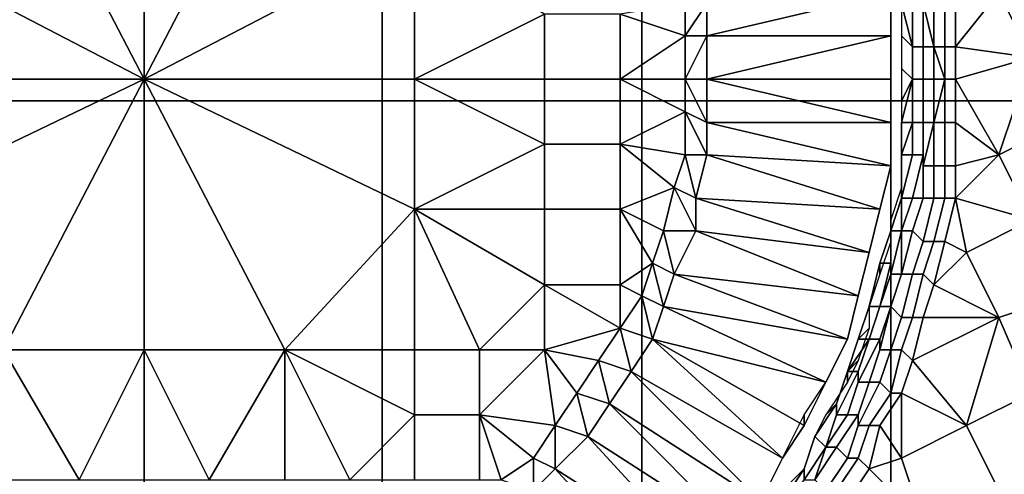
# Model space of a CAD drawing. Extents: x -0.078 to 0.025, y -0.148 to 0.119.
# Drawn here: x -0.001 to 0.008, y -0.011 to -0.006 of the extents above; entities that cross this region are included whole.
import ezdxf

# ---------------------------------------------------------------- set-up
doc = ezdxf.new("R2010")
doc.units = 0
doc.layers.add('CHROME2_1', color=7, linetype='CONTINUOUS')
doc.layers.add('CHROME_1', color=7, linetype='CONTINUOUS')

msp = doc.modelspace()

# ---------------------------------------------------------------- linework, layer by layer
at = {"layer": 'CHROME2_1'}
for points in [[(-0.0025, -0.0056, -0.0174), (0, -0.0069, -0.0174), (-0.0013, -0.0044, -0.0174)], [(0, -0.0044, -0.0174), (-0.0013, -0.0044, -0.0174), (0, -0.0069, -0.0174)], [(0, -0.0044, -0.0174), (0, -0.0069, -0.0174), (0.0013, -0.0044, -0.0174)], [(0.0013, -0.0044, -0.0174), (0, -0.0069, -0.0174), (0.0025, -0.0056, -0.0174)], [(-0.0025, -0.0069, -0.0174), (0, -0.0069, -0.0174), (-0.0025, -0.0056, -0.0174)], [(0.0025, -0.0069, -0.0174), (0.0025, -0.0056, -0.0174), (0, -0.0069, -0.0174)], [(0.0025, -0.0069, -0.0174), (0.0037, -0.0063, -0.0174), (0.0025, -0.0056, -0.0174)], [(0.0085, -0.0058, -0.0174), (0.0079, -0.0061, -0.0174), (0.0082, -0.0067, -0.0174), (0.0088, -0.0064, -0.0174)], [(0.0052, -0.0062, -0.0174), (0.0052, -0.0065, -0.0174), (0.0069, -0.0061, -0.0174)], [(0.0069, -0.0065, -0.0174), (0.0069, -0.0061, -0.0174), (0.0052, -0.0065, -0.0174)], [(0.0069, -0.0065, -0.0154), (0.0069, -0.0061, -0.0154), (0.0069, -0.0061, -0.0174), (0.0069, -0.0065, -0.0174)], [(0.0075, -0.0062, -0.0174), (0.0075, -0.0066, -0.0174), (0.0079, -0.0061, -0.0174)], [(0.0082, -0.0067, -0.0174), (0.0079, -0.0061, -0.0174), (0.0075, -0.0066, -0.0174)], [(0.005, -0.0065, -0.0174), (0.005, -0.0062, -0.0174), (0.0044, -0.0063, -0.0174)], [(0.005, -0.0062, -0.0174), (0.005, -0.0065, -0.0174), (0.005, -0.0065, -0.0169), (0.005, -0.0062, -0.0169)], [(0.0052, -0.0062, -0.0169), (0.005, -0.0065, -0.0169), (0.0052, -0.0065, -0.0169)], [(0.005, -0.0062, -0.0169), (0.005, -0.0065, -0.0169), (0.0052, -0.0062, -0.0169)], [(0.0052, -0.0065, -0.0169), (0.0052, -0.0065, -0.0174), (0.0052, -0.0062, -0.0174), (0.0052, -0.0062, -0.0169)], [(0.0071, -0.0066, -0.0171), (0.0071, -0.0062, -0.0171), (0.007, -0.0062, -0.017), (0.0071, -0.0066, -0.017)], [(0.007, -0.0062, -0.0169), (0.007, -0.0065, -0.0169), (0.0071, -0.0066, -0.017), (0.007, -0.0062, -0.017)], [(0.0072, -0.0066, -0.0172), (0.0072, -0.0062, -0.0172), (0.0071, -0.0062, -0.0172), (0.0071, -0.0066, -0.0172)], [(0.0071, -0.0066, -0.0172), (0.0071, -0.0062, -0.0172), (0.0071, -0.0062, -0.0171), (0.0071, -0.0066, -0.0171)], [(0.0073, -0.0066, -0.0174), (0.0073, -0.0062, -0.0174), (0.0072, -0.0062, -0.0173), (0.0073, -0.0066, -0.0173)], [(0.0073, -0.0066, -0.0173), (0.0072, -0.0062, -0.0173), (0.0072, -0.0062, -0.0172), (0.0072, -0.0066, -0.0172)], [(0.0074, -0.0066, -0.0174), (0.0074, -0.0062, -0.0174), (0.0073, -0.0062, -0.0174), (0.0073, -0.0066, -0.0174)], [(0.0075, -0.0062, -0.0174), (0.0074, -0.0062, -0.0174), (0.0074, -0.0066, -0.0174), (0.0075, -0.0066, -0.0174)], [(0.0037, -0.0069, -0.0174), (0.0037, -0.0063, -0.0174), (0.0025, -0.0069, -0.0174)], [(0.0037, -0.0063, -0.0174), (0.0037, -0.0069, -0.0174), (0.0044, -0.0069, -0.0174), (0.0044, -0.0063, -0.0174)], [(0.005, -0.0065, -0.0174), (0.0044, -0.0063, -0.0174), (0.0044, -0.0069, -0.0174)], [(0.005, -0.0069, -0.0174), (0.005, -0.0065, -0.0174), (0.0044, -0.0069, -0.0174)], [(0.005, -0.0065, -0.0174), (0.005, -0.0069, -0.0174), (0.005, -0.0069, -0.0169), (0.005, -0.0065, -0.0169)], [(0.0052, -0.0065, -0.0169), (0.005, -0.0069, -0.0169), (0.0052, -0.0069, -0.0169)], [(0.005, -0.0065, -0.0169), (0.005, -0.0069, -0.0169), (0.0052, -0.0065, -0.0169)], [(0.0052, -0.0069, -0.0169), (0.0052, -0.0069, -0.0174), (0.0052, -0.0065, -0.0174), (0.0052, -0.0065, -0.0169)], [(0.0069, -0.0065, -0.0174), (0.0052, -0.0069, -0.0174), (0.0069, -0.0069, -0.0174)], [(0.0069, -0.0065, -0.0174), (0.0052, -0.0065, -0.0174), (0.0052, -0.0069, -0.0174)], [(0.0069, -0.0065, -0.0174), (0.0069, -0.0069, -0.0174), (0.0069, -0.0069, -0.0164)], [(0.0069, -0.0065, -0.0154), (0.0069, -0.0069, -0.0164), (0.0069, -0.0069, -0.0154)], [(0.0069, -0.0065, -0.0174), (0.0069, -0.0069, -0.0164), (0.0069, -0.0065, -0.0154)], [(0.007, -0.0065, -0.0169), (0.007, -0.0068, -0.0169), (0.0071, -0.0069, -0.017), (0.0071, -0.0066, -0.017)], [(0.0072, -0.0069, -0.0172), (0.0072, -0.0066, -0.0172), (0.0071, -0.0066, -0.0172), (0.0071, -0.0069, -0.0172)], [(0.0071, -0.0069, -0.0172), (0.0071, -0.0066, -0.0172), (0.0071, -0.0066, -0.0171), (0.0071, -0.0069, -0.0171)], [(0.0071, -0.0069, -0.0171), (0.0071, -0.0066, -0.0171), (0.0071, -0.0066, -0.017), (0.0071, -0.0069, -0.017)], [(0.0073, -0.0069, -0.0173), (0.0073, -0.0066, -0.0173), (0.0072, -0.0066, -0.0172), (0.0072, -0.0069, -0.0172)], [(0.0074, -0.0069, -0.0174), (0.0074, -0.0066, -0.0174), (0.0073, -0.0066, -0.0174), (0.0074, -0.0069, -0.0174)], [(0.0074, -0.0069, -0.0174), (0.0073, -0.0066, -0.0174), (0.0073, -0.0066, -0.0173), (0.0073, -0.0069, -0.0173)], [(0.0075, -0.0066, -0.0174), (0.0074, -0.0066, -0.0174), (0.0074, -0.0069, -0.0174), (0.0075, -0.0069, -0.0174)], [(0.0075, -0.0069, -0.0174), (0.0082, -0.0067, -0.0174), (0.0075, -0.0066, -0.0174)], [(0.0082, -0.0067, -0.0174), (0.0075, -0.0069, -0.0174), (0.0079, -0.0076, -0.0174)], [(0.0079, -0.0076, -0.0174), (0.0085, -0.0073, -0.0174), (0.0082, -0.0067, -0.0174)], [(0.0071, -0.0069, -0.017), (0.007, -0.0068, -0.0169), (0.007, -0.0071, -0.0169)], [(-0.0025, -0.0069, -0.0174), (-0.0025, -0.0081, -0.0174), (0, -0.0069, -0.0174)], [(-0.0013, -0.0094, -0.0174), (0, -0.0069, -0.0174), (-0.0025, -0.0081, -0.0174)], [(0, -0.0094, -0.0174), (0, -0.0069, -0.0174), (-0.0013, -0.0094, -0.0174)], [(0.0025, -0.0069, -0.0174), (0, -0.0069, -0.0174), (0.0025, -0.0081, -0.0174)], [(0, -0.0094, -0.0174), (0.0013, -0.0094, -0.0174), (0, -0.0069, -0.0174)], [(0.0025, -0.0081, -0.0174), (0, -0.0069, -0.0174), (0.0013, -0.0094, -0.0174)], [(0.0037, -0.0069, -0.0174), (0.0025, -0.0069, -0.0174), (0.0037, -0.0075, -0.0174)], [(0.0025, -0.0081, -0.0174), (0.0037, -0.0075, -0.0174), (0.0025, -0.0069, -0.0174)], [(0.0037, -0.0069, -0.0174), (0.0037, -0.0075, -0.0174), (0.0044, -0.0075, -0.0174), (0.0044, -0.0069, -0.0174)], [(0.0044, -0.0069, -0.0174), (0.0044, -0.0075, -0.0174), (0.005, -0.0072, -0.0174)], [(0.0044, -0.0069, -0.0174), (0.005, -0.0072, -0.0174), (0.005, -0.0069, -0.0174)], [(0.005, -0.0072, -0.0169), (0.005, -0.0069, -0.0169), (0.005, -0.0069, -0.0174), (0.005, -0.0072, -0.0174)], [(0.005, -0.0072, -0.0169), (0.0052, -0.0073, -0.0169), (0.005, -0.0069, -0.0169)], [(0.0052, -0.0073, -0.0169), (0.0052, -0.0069, -0.0169), (0.005, -0.0069, -0.0169)], [(0.0052, -0.0069, -0.0174), (0.0052, -0.0069, -0.0169), (0.0052, -0.0073, -0.0169), (0.0052, -0.0073, -0.0174)], [(0.0052, -0.0073, -0.0174), (0.0069, -0.0073, -0.0174), (0.0052, -0.0069, -0.0174)], [(0.0052, -0.0069, -0.0174), (0.0069, -0.0073, -0.0174), (0.0069, -0.0069, -0.0174)], [(0.0069, -0.0069, -0.0164), (0.0069, -0.0069, -0.0174), (0.0069, -0.0073, -0.0174)], [(0.0069, -0.0069, -0.0164), (0.0069, -0.0073, -0.0174), (0.0069, -0.0073, -0.0154)], [(0.0069, -0.0073, -0.0154), (0.0069, -0.0069, -0.0154), (0.0069, -0.0069, -0.0164)], [(0.0071, -0.0073, -0.0171), (0.0071, -0.0069, -0.0171), (0.0071, -0.0069, -0.017), (0.007, -0.0073, -0.017)], [(0.007, -0.0071, -0.0169), (0.007, -0.0073, -0.0169), (0.007, -0.0073, -0.017), (0.0071, -0.0069, -0.017)], [(0.0072, -0.0073, -0.0172), (0.0072, -0.0069, -0.0172), (0.0071, -0.0069, -0.0172), (0.0071, -0.0073, -0.0172)], [(0.0071, -0.0073, -0.0172), (0.0071, -0.0069, -0.0172), (0.0071, -0.0069, -0.0171), (0.0071, -0.0073, -0.0171)], [(0.0073, -0.0073, -0.0173), (0.0073, -0.0069, -0.0173), (0.0072, -0.0069, -0.0172), (0.0072, -0.0073, -0.0172)], [(0.0074, -0.0073, -0.0174), (0.0074, -0.0069, -0.0174), (0.0074, -0.0069, -0.0174), (0.0073, -0.0073, -0.0174)], [(0.0073, -0.0073, -0.0174), (0.0074, -0.0069, -0.0174), (0.0073, -0.0069, -0.0173), (0.0073, -0.0073, -0.0173)], [(0.0075, -0.0069, -0.0174), (0.0074, -0.0069, -0.0174), (0.0074, -0.0073, -0.0174), (0.0075, -0.0073, -0.0174)], [(0.0075, -0.0069, -0.0174), (0.0075, -0.0073, -0.0174), (0.0079, -0.0076, -0.0174)], [(0.005, -0.0072, -0.0174), (0.0044, -0.0075, -0.0174), (0.005, -0.0076, -0.0174)], [(0.005, -0.0072, -0.0174), (0.005, -0.0076, -0.0174), (0.005, -0.0076, -0.0169), (0.005, -0.0072, -0.0169)], [(0.0052, -0.0076, -0.0169), (0.0052, -0.0073, -0.0169), (0.005, -0.0072, -0.0169)], [(0.005, -0.0072, -0.0169), (0.005, -0.0076, -0.0169), (0.0052, -0.0076, -0.0169)], [(0.0052, -0.0076, -0.0169), (0.0052, -0.0076, -0.0174), (0.0052, -0.0073, -0.0174), (0.0052, -0.0073, -0.0169)], [(0.0052, -0.0073, -0.0174), (0.0069, -0.0077, -0.0174), (0.0069, -0.0073, -0.0174)], [(0.0052, -0.0073, -0.0174), (0.0052, -0.0076, -0.0174), (0.0069, -0.0077, -0.0174)], [(0.0069, -0.0077, -0.0154), (0.0069, -0.0073, -0.0154), (0.0069, -0.0073, -0.0174), (0.0069, -0.0077, -0.0174)], [(0.0071, -0.0076, -0.0172), (0.0071, -0.0073, -0.0172), (0.0071, -0.0073, -0.0171), (0.007, -0.0076, -0.0171)], [(0.007, -0.0076, -0.0171), (0.0071, -0.0073, -0.0171), (0.007, -0.0073, -0.017), (0.007, -0.0076, -0.017)], [(0.007, -0.0073, -0.0169), (0.007, -0.0076, -0.0169), (0.007, -0.0076, -0.017), (0.007, -0.0073, -0.017)], [(0.0072, -0.0076, -0.0172), (0.0072, -0.0073, -0.0172), (0.0071, -0.0073, -0.0172), (0.0071, -0.0076, -0.0172)], [(0.0073, -0.0077, -0.0174), (0.0073, -0.0073, -0.0174), (0.0073, -0.0073, -0.0173), (0.0072, -0.0077, -0.0173)], [(0.0072, -0.0077, -0.0173), (0.0073, -0.0073, -0.0173), (0.0072, -0.0073, -0.0172), (0.0072, -0.0076, -0.0172)], [(0.0074, -0.0077, -0.0174), (0.0074, -0.0073, -0.0174), (0.0073, -0.0073, -0.0174), (0.0073, -0.0077, -0.0174)], [(0.0075, -0.0073, -0.0174), (0.0074, -0.0073, -0.0174), (0.0074, -0.0077, -0.0174), (0.0075, -0.0077, -0.0174)], [(0.0075, -0.0073, -0.0174), (0.0075, -0.0077, -0.0174), (0.0079, -0.0076, -0.0174)], [(0.0085, -0.0073, -0.0174), (0.0079, -0.0076, -0.0174), (0.0082, -0.0082, -0.0174), (0.0088, -0.0079, -0.0174)], [(0.0037, -0.0081, -0.0174), (0.0037, -0.0075, -0.0174), (0.0025, -0.0081, -0.0174)], [(0.0037, -0.0075, -0.0174), (0.0037, -0.0081, -0.0174), (0.0044, -0.0081, -0.0174), (0.0044, -0.0075, -0.0174)], [(0.0044, -0.0081, -0.0174), (0.0049, -0.0079, -0.0174), (0.0044, -0.0075, -0.0174)], [(0.0044, -0.0075, -0.0174), (0.0049, -0.0079, -0.0174), (0.005, -0.0076, -0.0174)], [(0.005, -0.0076, -0.0174), (0.0049, -0.0079, -0.0174), (0.0049, -0.0079, -0.0169), (0.005, -0.0076, -0.0169)], [(0.0051, -0.008, -0.0169), (0.005, -0.0076, -0.0169), (0.0049, -0.0079, -0.0169)], [(0.0052, -0.0076, -0.0169), (0.005, -0.0076, -0.0169), (0.0051, -0.008, -0.0169)], [(0.0051, -0.008, -0.0169), (0.0051, -0.008, -0.0174), (0.0052, -0.0076, -0.0174), (0.0052, -0.0076, -0.0169)], [(0.0052, -0.0076, -0.0174), (0.0051, -0.008, -0.0174), (0.0068, -0.0081, -0.0174)], [(0.0068, -0.0081, -0.0174), (0.0069, -0.0077, -0.0174), (0.0052, -0.0076, -0.0174)], [(0.0071, -0.008, -0.0172), (0.0072, -0.0076, -0.0172), (0.0071, -0.0076, -0.0172), (0.007, -0.008, -0.0172)], [(0.007, -0.008, -0.0172), (0.0071, -0.0076, -0.0172), (0.007, -0.0076, -0.0171), (0.007, -0.008, -0.0171)], [(0.007, -0.008, -0.0171), (0.007, -0.0076, -0.0171), (0.007, -0.0076, -0.017), (0.007, -0.008, -0.017)], [(0.007, -0.0076, -0.0169), (0.007, -0.0079, -0.0169), (0.007, -0.008, -0.017), (0.007, -0.0076, -0.017)], [(0.0072, -0.008, -0.0173), (0.0072, -0.0077, -0.0173), (0.0072, -0.0076, -0.0172), (0.0071, -0.008, -0.0172)], [(0.0075, -0.008, -0.0174), (0.0079, -0.0076, -0.0174), (0.0075, -0.0077, -0.0174)], [(0.0082, -0.0082, -0.0174), (0.0079, -0.0076, -0.0174), (0.0075, -0.008, -0.0174)], [(0.0068, -0.0081, -0.0154), (0.0069, -0.0077, -0.0154), (0.0069, -0.0077, -0.0174), (0.0068, -0.0081, -0.0174)], [(0.0073, -0.008, -0.0174), (0.0073, -0.0077, -0.0174), (0.0072, -0.0077, -0.0173), (0.0072, -0.008, -0.0173)], [(0.0074, -0.008, -0.0174), (0.0074, -0.0077, -0.0174), (0.0073, -0.0077, -0.0174), (0.0073, -0.008, -0.0174)], [(0.0075, -0.0077, -0.0174), (0.0074, -0.0077, -0.0174), (0.0074, -0.008, -0.0174), (0.0075, -0.008, -0.0174)], [(0.0049, -0.0079, -0.0174), (0.0044, -0.0081, -0.0174), (0.0048, -0.0083, -0.0174)], [(0.0049, -0.0079, -0.0174), (0.0048, -0.0083, -0.0174), (0.0048, -0.0083, -0.0169), (0.0049, -0.0079, -0.0169)], [(0.0051, -0.0083, -0.0169), (0.0049, -0.0079, -0.0169), (0.0048, -0.0083, -0.0169)], [(0.0051, -0.0083, -0.0169), (0.0051, -0.008, -0.0169), (0.0049, -0.0079, -0.0169)], [(0.007, -0.0079, -0.0169), (0.0069, -0.0082, -0.0169), (0.0069, -0.0083, -0.017), (0.007, -0.008, -0.017)], [(0.0051, -0.0083, -0.0169), (0.0051, -0.0083, -0.0174), (0.0051, -0.008, -0.0174), (0.0051, -0.008, -0.0169)], [(0.0051, -0.008, -0.0174), (0.0051, -0.0083, -0.0174), (0.0067, -0.0085, -0.0174)], [(0.0067, -0.0085, -0.0174), (0.0068, -0.0081, -0.0174), (0.0051, -0.008, -0.0174)], [(0.007, -0.0083, -0.0172), (0.007, -0.008, -0.0172), (0.007, -0.008, -0.0171), (0.0069, -0.0083, -0.0171)], [(0.0069, -0.0083, -0.0171), (0.007, -0.008, -0.0171), (0.007, -0.008, -0.017), (0.0069, -0.0083, -0.017)], [(0.0071, -0.0083, -0.0173), (0.0072, -0.008, -0.0173), (0.0071, -0.008, -0.0172), (0.007, -0.0083, -0.0172)], [(0.007, -0.0083, -0.0172), (0.0071, -0.008, -0.0172), (0.007, -0.008, -0.0172), (0.007, -0.0083, -0.0172)], [(0.0072, -0.0084, -0.0174), (0.0073, -0.008, -0.0174), (0.0072, -0.008, -0.0173), (0.0071, -0.0083, -0.0173)], [(0.0073, -0.0084, -0.0174), (0.0074, -0.008, -0.0174), (0.0073, -0.008, -0.0174), (0.0072, -0.0084, -0.0174)], [(0.0075, -0.008, -0.0174), (0.0074, -0.008, -0.0174), (0.0073, -0.0084, -0.0174), (0.0074, -0.0084, -0.0174)], [(0.0074, -0.0084, -0.0174), (0.0076, -0.0085, -0.0174), (0.0075, -0.008, -0.0174)], [(0.0076, -0.0085, -0.0174), (0.0082, -0.0082, -0.0174), (0.0075, -0.008, -0.0174)], [(0.0025, -0.0094, -0.0174), (0.0025, -0.0081, -0.0174), (0.0013, -0.0094, -0.0174)], [(0.0037, -0.0081, -0.0174), (0.0025, -0.0081, -0.0174), (0.0037, -0.0088, -0.0174)], [(0.0025, -0.0094, -0.0174), (0.0031, -0.0094, -0.0174), (0.0025, -0.0081, -0.0174)], [(0.0037, -0.0088, -0.0174), (0.0025, -0.0081, -0.0174), (0.0031, -0.0094, -0.0174)], [(0.0037, -0.0081, -0.0174), (0.0037, -0.0088, -0.0174), (0.0044, -0.0088, -0.0174), (0.0044, -0.0081, -0.0174)], [(0.0044, -0.0081, -0.0174), (0.0044, -0.0088, -0.0174), (0.0047, -0.0086, -0.0174)], [(0.0044, -0.0081, -0.0174), (0.0047, -0.0086, -0.0174), (0.0048, -0.0083, -0.0174)], [(0.0067, -0.0085, -0.0154), (0.0068, -0.0081, -0.0154), (0.0068, -0.0081, -0.0174), (0.0067, -0.0085, -0.0174)], [(0.0069, -0.0082, -0.0169), (0.0069, -0.0084, -0.0169), (0.0069, -0.0083, -0.017)], [(0.0082, -0.0082, -0.0174), (0.0076, -0.0085, -0.0174), (0.0079, -0.0091, -0.0174), (0.0085, -0.0089, -0.0174)], [(0.0048, -0.0083, -0.0174), (0.0047, -0.0086, -0.0174), (0.0047, -0.0086, -0.0169), (0.0048, -0.0083, -0.0169)], [(0.0047, -0.0086, -0.0169), (0.0049, -0.0087, -0.0169), (0.0048, -0.0083, -0.0169)], [(0.0049, -0.0087, -0.0169), (0.0051, -0.0083, -0.0169), (0.0048, -0.0083, -0.0169)], [(0.0049, -0.0087, -0.0169), (0.0049, -0.0087, -0.0174), (0.0051, -0.0083, -0.0174), (0.0051, -0.0083, -0.0169)], [(0.0049, -0.0087, -0.0174), (0.0066, -0.0089, -0.0174), (0.0051, -0.0083, -0.0174)], [(0.0067, -0.0085, -0.0174), (0.0051, -0.0083, -0.0174), (0.0066, -0.0089, -0.0174)], [(0.0069, -0.0086, -0.0171), (0.0069, -0.0083, -0.0171), (0.0069, -0.0083, -0.017), (0.0068, -0.0086, -0.017)], [(0.0069, -0.0084, -0.0169), (0.0068, -0.0087, -0.0169), (0.0068, -0.0086, -0.017), (0.0069, -0.0083, -0.017)], [(0.007, -0.0087, -0.0172), (0.007, -0.0083, -0.0172), (0.007, -0.0083, -0.0172), (0.0069, -0.0087, -0.0172)], [(0.0069, -0.0087, -0.0172), (0.007, -0.0083, -0.0172), (0.0069, -0.0083, -0.0171), (0.0069, -0.0086, -0.0171)], [(0.0071, -0.0087, -0.0174), (0.0072, -0.0084, -0.0174), (0.0071, -0.0083, -0.0173), (0.007, -0.0087, -0.0173)], [(0.007, -0.0087, -0.0173), (0.0071, -0.0083, -0.0173), (0.007, -0.0083, -0.0172), (0.007, -0.0087, -0.0172)], [(0.0072, -0.0087, -0.0174), (0.0073, -0.0084, -0.0174), (0.0072, -0.0084, -0.0174), (0.0071, -0.0087, -0.0174)], [(0.0074, -0.0084, -0.0174), (0.0073, -0.0084, -0.0174), (0.0072, -0.0087, -0.0174), (0.0073, -0.0088, -0.0174)], [(0.0076, -0.0085, -0.0174), (0.0074, -0.0084, -0.0174), (0.0073, -0.0088, -0.0174)], [(0.0066, -0.0089, -0.0154), (0.0067, -0.0085, -0.0154), (0.0067, -0.0085, -0.0174), (0.0066, -0.0089, -0.0174)], [(0.0079, -0.0091, -0.0174), (0.0076, -0.0085, -0.0174), (0.0073, -0.0088, -0.0174)], [(0.0044, -0.0088, -0.0174), (0.0046, -0.0089, -0.0174), (0.0047, -0.0086, -0.0174)], [(0.0047, -0.0086, -0.0174), (0.0046, -0.0089, -0.0174), (0.0046, -0.0089, -0.0169), (0.0047, -0.0086, -0.0169)], [(0.0048, -0.009, -0.0169), (0.0047, -0.0086, -0.0169), (0.0046, -0.0089, -0.0169)], [(0.0047, -0.0086, -0.0169), (0.0048, -0.009, -0.0169), (0.0049, -0.0087, -0.0169)], [(0.0068, -0.009, -0.0171), (0.0069, -0.0086, -0.0171), (0.0068, -0.0086, -0.017), (0.0067, -0.009, -0.017)], [(0.0068, -0.0087, -0.0169), (0.0067, -0.009, -0.0169), (0.0067, -0.009, -0.017), (0.0068, -0.0086, -0.017)], [(0.0068, -0.009, -0.0172), (0.0069, -0.0087, -0.0172), (0.0069, -0.0086, -0.0171), (0.0068, -0.009, -0.0171)], [(0.0048, -0.009, -0.0169), (0.0048, -0.009, -0.0174), (0.0049, -0.0087, -0.0174), (0.0049, -0.0087, -0.0169)], [(0.0048, -0.009, -0.0174), (0.0065, -0.0093, -0.0174), (0.0049, -0.0087, -0.0174)], [(0.0066, -0.0089, -0.0174), (0.0049, -0.0087, -0.0174), (0.0065, -0.0093, -0.0174)], [(0.0069, -0.009, -0.0172), (0.007, -0.0087, -0.0172), (0.0069, -0.0087, -0.0172), (0.0068, -0.009, -0.0172)], [(0.007, -0.0091, -0.0174), (0.0071, -0.0087, -0.0174), (0.007, -0.0087, -0.0173), (0.0069, -0.009, -0.0173)], [(0.0069, -0.009, -0.0173), (0.007, -0.0087, -0.0173), (0.007, -0.0087, -0.0172), (0.0069, -0.009, -0.0172)], [(0.0071, -0.0091, -0.0174), (0.0072, -0.0087, -0.0174), (0.0071, -0.0087, -0.0174), (0.007, -0.0091, -0.0174)], [(0.0073, -0.0088, -0.0174), (0.0072, -0.0087, -0.0174), (0.0071, -0.0091, -0.0174), (0.0072, -0.0091, -0.0174)], [(0.0037, -0.0094, -0.0174), (0.0037, -0.0088, -0.0174), (0.0031, -0.0094, -0.0174)], [(0.0037, -0.0088, -0.0174), (0.0037, -0.0094, -0.0174), (0.0044, -0.0092, -0.0174)], [(0.0037, -0.0088, -0.0174), (0.0044, -0.0092, -0.0174), (0.0044, -0.0088, -0.0174)], [(0.0044, -0.0088, -0.0174), (0.0044, -0.0092, -0.0174), (0.0046, -0.0089, -0.0174)], [(0.0072, -0.0091, -0.0174), (0.0079, -0.0091, -0.0174), (0.0073, -0.0088, -0.0174)], [(0.0046, -0.0089, -0.0174), (0.0044, -0.0092, -0.0174), (0.0044, -0.0092, -0.0169), (0.0046, -0.0089, -0.0169)], [(0.0047, -0.0093, -0.0169), (0.0046, -0.0089, -0.0169), (0.0044, -0.0092, -0.0169)], [(0.0048, -0.009, -0.0169), (0.0046, -0.0089, -0.0169), (0.0047, -0.0093, -0.0169)], [(0.0065, -0.0093, -0.0154), (0.0066, -0.0089, -0.0154), (0.0066, -0.0089, -0.0174), (0.0065, -0.0093, -0.0174)], [(0.0085, -0.0089, -0.0174), (0.0079, -0.0091, -0.0174), (0.0082, -0.0098, -0.0174), (0.0088, -0.0095, -0.0174)], [(0.0047, -0.0093, -0.0169), (0.0047, -0.0093, -0.0174), (0.0048, -0.009, -0.0174), (0.0048, -0.009, -0.0169)], [(0.0047, -0.0093, -0.0174), (0.0063, -0.0097, -0.0174), (0.0048, -0.009, -0.0174)], [(0.0048, -0.009, -0.0174), (0.0063, -0.0097, -0.0174), (0.0065, -0.0093, -0.0174)], [(0.0067, -0.0093, -0.0171), (0.0068, -0.009, -0.0171), (0.0067, -0.009, -0.017), (0.0066, -0.0093, -0.017)], [(0.0067, -0.009, -0.0169), (0.0067, -0.0092, -0.0169), (0.0066, -0.0093, -0.017), (0.0067, -0.009, -0.017)], [(0.0068, -0.0093, -0.0172), (0.0069, -0.009, -0.0172), (0.0068, -0.009, -0.0172), (0.0067, -0.0093, -0.0172)], [(0.0067, -0.0093, -0.0172), (0.0068, -0.009, -0.0172), (0.0068, -0.009, -0.0171), (0.0067, -0.0093, -0.0171)], [(0.0069, -0.0094, -0.0174), (0.007, -0.0091, -0.0174), (0.0069, -0.009, -0.0173), (0.0068, -0.0094, -0.0173)], [(0.0068, -0.0094, -0.0173), (0.0069, -0.009, -0.0173), (0.0069, -0.009, -0.0172), (0.0068, -0.0093, -0.0172)], [(0.007, -0.0094, -0.0174), (0.0071, -0.0091, -0.0174), (0.007, -0.0091, -0.0174), (0.0069, -0.0094, -0.0174)], [(0.0072, -0.0091, -0.0174), (0.0071, -0.0091, -0.0174), (0.007, -0.0094, -0.0174), (0.0071, -0.0095, -0.0174)], [(0.0079, -0.0091, -0.0174), (0.0071, -0.0095, -0.0174), (0.0076, -0.0101, -0.0174)], [(0.0071, -0.0095, -0.0174), (0.0079, -0.0091, -0.0174), (0.0072, -0.0091, -0.0174)], [(0.0076, -0.0101, -0.0174), (0.0082, -0.0098, -0.0174), (0.0079, -0.0091, -0.0174)], [(0.0037, -0.0094, -0.0174), (0.0042, -0.0095, -0.0174), (0.0044, -0.0092, -0.0174)], [(0.0044, -0.0092, -0.0174), (0.0042, -0.0095, -0.0174), (0.0042, -0.0095, -0.0169), (0.0044, -0.0092, -0.0169)], [(0.0045, -0.0096, -0.0169), (0.0044, -0.0092, -0.0169), (0.0042, -0.0095, -0.0169)], [(0.0047, -0.0093, -0.0169), (0.0044, -0.0092, -0.0169), (0.0045, -0.0096, -0.0169)], [(0.0067, -0.0092, -0.0169), (0.0066, -0.0095, -0.0169), (0.0065, -0.0096, -0.017), (0.0066, -0.0093, -0.017)], [(0.0045, -0.0096, -0.0169), (0.0045, -0.0096, -0.0174), (0.0047, -0.0093, -0.0174), (0.0047, -0.0093, -0.0169)], [(0.0047, -0.0093, -0.0174), (0.0045, -0.0096, -0.0174), (0.0059, -0.0104, -0.0174)], [(0.0061, -0.0101, -0.0174), (0.0063, -0.0097, -0.0174), (0.0047, -0.0093, -0.0174)], [(0.0061, -0.0101, -0.0174), (0.0047, -0.0093, -0.0174), (0.0059, -0.0104, -0.0174)], [(0.0063, -0.0097, -0.0154), (0.0065, -0.0093, -0.0154), (0.0065, -0.0093, -0.0174), (0.0063, -0.0097, -0.0174)], [(0.0066, -0.0096, -0.0172), (0.0067, -0.0093, -0.0172), (0.0067, -0.0093, -0.0171), (0.0065, -0.0096, -0.0171)], [(0.0065, -0.0096, -0.0171), (0.0067, -0.0093, -0.0171), (0.0066, -0.0093, -0.017), (0.0065, -0.0096, -0.017)], [(0.0067, -0.0097, -0.0173), (0.0068, -0.0094, -0.0173), (0.0068, -0.0093, -0.0172), (0.0066, -0.0097, -0.0172)], [(0.0066, -0.0097, -0.0172), (0.0068, -0.0093, -0.0172), (0.0067, -0.0093, -0.0172), (0.0066, -0.0096, -0.0172)], [(-0.0013, -0.0106, -0.0174), (-0.0006, -0.0106, -0.0174), (-0.0013, -0.0094, -0.0174)], [(-0.0013, -0.0094, -0.0174), (-0.0006, -0.0106, -0.0174), (0, -0.0094, -0.0174)], [(0, -0.0106, -0.0174), (0, -0.0094, -0.0174), (-0.0006, -0.0106, -0.0174)], [(0, -0.0106, -0.0174), (0.0006, -0.0106, -0.0174), (0, -0.0094, -0.0174)], [(0, -0.0094, -0.0174), (0.0006, -0.0106, -0.0174), (0.0013, -0.0094, -0.0174)], [(0.0013, -0.0106, -0.0174), (0.0013, -0.0094, -0.0174), (0.0006, -0.0106, -0.0174)], [(0.0025, -0.0094, -0.0174), (0.0013, -0.0094, -0.0174), (0.0025, -0.01, -0.0174)], [(0.0013, -0.0106, -0.0174), (0.0019, -0.0106, -0.0174), (0.0013, -0.0094, -0.0174)], [(0.0025, -0.01, -0.0174), (0.0013, -0.0094, -0.0174), (0.0019, -0.0106, -0.0174)], [(0.0025, -0.0094, -0.0174), (0.0025, -0.01, -0.0174), (0.0031, -0.01, -0.0174), (0.0031, -0.0094, -0.0174)], [(0.0031, -0.0094, -0.0174), (0.0031, -0.01, -0.0174), (0.0037, -0.0094, -0.0174)], [(0.0038, -0.0101, -0.0174), (0.0037, -0.0094, -0.0174), (0.0031, -0.01, -0.0174)], [(0.004, -0.0098, -0.0174), (0.0042, -0.0095, -0.0174), (0.0037, -0.0094, -0.0174)], [(0.0037, -0.0094, -0.0174), (0.0038, -0.0101, -0.0174), (0.004, -0.0098, -0.0174)], [(0.0068, -0.0097, -0.0174), (0.0069, -0.0094, -0.0174), (0.0068, -0.0094, -0.0173), (0.0067, -0.0097, -0.0173)], [(0.0069, -0.0098, -0.0174), (0.007, -0.0094, -0.0174), (0.0069, -0.0094, -0.0174), (0.0068, -0.0097, -0.0174)], [(0.0071, -0.0095, -0.0174), (0.007, -0.0094, -0.0174), (0.0069, -0.0098, -0.0174), (0.007, -0.0098, -0.0174)], [(0.0042, -0.0095, -0.0174), (0.004, -0.0098, -0.0174), (0.004, -0.0098, -0.0169), (0.0042, -0.0095, -0.0169)], [(0.0043, -0.0099, -0.0169), (0.0042, -0.0095, -0.0169), (0.004, -0.0098, -0.0169)], [(0.0043, -0.0099, -0.0169), (0.0045, -0.0096, -0.0169), (0.0042, -0.0095, -0.0169)], [(0.0065, -0.0096, -0.017), (0.0066, -0.0095, -0.0169), (0.0065, -0.0097, -0.0169)], [(0.007, -0.0098, -0.0174), (0.0076, -0.0101, -0.0174), (0.0071, -0.0095, -0.0174)], [(0.0043, -0.0099, -0.0174), (0.0045, -0.0096, -0.0174), (0.0045, -0.0096, -0.0169), (0.0043, -0.0099, -0.0169)], [(0.0045, -0.0096, -0.0174), (0.0043, -0.0099, -0.0174), (0.0057, -0.0108, -0.0174)], [(0.0057, -0.0108, -0.0174), (0.0059, -0.0104, -0.0174), (0.0045, -0.0096, -0.0174)], [(0.0065, -0.0097, -0.0169), (0.0063, -0.01, -0.0169), (0.0064, -0.0099, -0.017), (0.0065, -0.0096, -0.017)], [(0.0065, -0.01, -0.0172), (0.0066, -0.0097, -0.0172), (0.0066, -0.0096, -0.0172), (0.0064, -0.01, -0.0172)], [(0.0064, -0.01, -0.0172), (0.0066, -0.0096, -0.0172), (0.0065, -0.0096, -0.0171), (0.0064, -0.0099, -0.0171)], [(0.0064, -0.0099, -0.0171), (0.0065, -0.0096, -0.0171), (0.0065, -0.0096, -0.017), (0.0064, -0.0099, -0.017)], [(0.0061, -0.01, -0.0154), (0.0063, -0.0097, -0.0154), (0.0063, -0.0097, -0.0174), (0.0061, -0.0101, -0.0174)], [(0.0066, -0.01, -0.0173), (0.0067, -0.0097, -0.0173), (0.0066, -0.0097, -0.0172), (0.0065, -0.01, -0.0172)], [(0.0067, -0.0101, -0.0174), (0.0069, -0.0098, -0.0174), (0.0068, -0.0097, -0.0174), (0.0066, -0.0101, -0.0174)], [(0.0066, -0.0101, -0.0174), (0.0068, -0.0097, -0.0174), (0.0067, -0.0097, -0.0173), (0.0066, -0.01, -0.0173)], [(0.004, -0.0098, -0.0174), (0.0038, -0.0101, -0.0174), (0.0038, -0.0101, -0.0169), (0.004, -0.0098, -0.0169)], [(0.004, -0.0098, -0.0169), (0.0038, -0.0101, -0.0169), (0.0041, -0.0102, -0.0169)], [(0.0043, -0.0099, -0.0169), (0.004, -0.0098, -0.0169), (0.0041, -0.0102, -0.0169)], [(0.007, -0.0098, -0.0174), (0.0069, -0.0098, -0.0174), (0.0067, -0.0101, -0.0174), (0.0068, -0.0101, -0.0174)], [(0.0068, -0.0101, -0.0174), (0.007, -0.0104, -0.0174), (0.007, -0.0098, -0.0174)], [(0.0076, -0.0101, -0.0174), (0.007, -0.0098, -0.0174), (0.007, -0.0104, -0.0174)], [(0.0082, -0.0098, -0.0174), (0.0076, -0.0101, -0.0174), (0.0079, -0.0107, -0.0174), (0.0085, -0.0104, -0.0174)], [(0.0041, -0.0102, -0.0174), (0.0043, -0.0099, -0.0174), (0.0043, -0.0099, -0.0169), (0.0041, -0.0102, -0.0169)], [(0.0043, -0.0099, -0.0174), (0.0041, -0.0102, -0.0174), (0.0055, -0.0111, -0.0174)], [(0.0055, -0.0111, -0.0174), (0.0057, -0.0108, -0.0174), (0.0043, -0.0099, -0.0174)], [(0.0063, -0.0103, -0.0172), (0.0064, -0.01, -0.0172), (0.0064, -0.0099, -0.0171), (0.0062, -0.0102, -0.0171)], [(0.0062, -0.0102, -0.0171), (0.0064, -0.0099, -0.0171), (0.0064, -0.0099, -0.017), (0.0062, -0.0102, -0.017)], [(0.0063, -0.01, -0.0169), (0.0062, -0.0102, -0.0169), (0.0062, -0.0102, -0.017), (0.0064, -0.0099, -0.017)], [(0.0025, -0.0106, -0.0174), (0.0025, -0.01, -0.0174), (0.0019, -0.0106, -0.0174)], [(0.0025, -0.01, -0.0174), (0.0025, -0.0106, -0.0174), (0.0031, -0.0106, -0.0174), (0.0031, -0.01, -0.0174)], [(0.0031, -0.01, -0.0174), (0.0031, -0.0106, -0.0174), (0.0033, -0.0106, -0.0174)], [(0.0038, -0.0101, -0.0174), (0.0031, -0.01, -0.0174), (0.0036, -0.0104, -0.0174)], [(0.0031, -0.01, -0.0174), (0.0033, -0.0106, -0.0174), (0.0036, -0.0104, -0.0174)], [(0.0059, -0.0104, -0.0154), (0.0061, -0.01, -0.0154), (0.0061, -0.0101, -0.0174), (0.0059, -0.0104, -0.0174)], [(0.0064, -0.0103, -0.0173), (0.0066, -0.01, -0.0173), (0.0065, -0.01, -0.0172), (0.0063, -0.0103, -0.0172)], [(0.0063, -0.0103, -0.0172), (0.0065, -0.01, -0.0172), (0.0064, -0.01, -0.0172), (0.0063, -0.0103, -0.0172)], [(0.0065, -0.0104, -0.0174), (0.0066, -0.0101, -0.0174), (0.0066, -0.01, -0.0173), (0.0064, -0.0103, -0.0173)], [(0.0038, -0.0101, -0.0169), (0.0038, -0.0101, -0.0174), (0.0036, -0.0104, -0.0174), (0.0036, -0.0104, -0.0169)], [(0.0038, -0.0105, -0.0169), (0.0038, -0.0101, -0.0169), (0.0036, -0.0104, -0.0169)], [(0.0041, -0.0102, -0.0169), (0.0038, -0.0101, -0.0169), (0.0038, -0.0105, -0.0169)], [(0.0066, -0.0104, -0.0174), (0.0067, -0.0101, -0.0174), (0.0066, -0.0101, -0.0174), (0.0065, -0.0104, -0.0174)], [(0.0068, -0.0101, -0.0174), (0.0067, -0.0101, -0.0174), (0.0066, -0.0104, -0.0174), (0.0067, -0.0105, -0.0174)], [(0.0068, -0.0101, -0.0174), (0.0067, -0.0105, -0.0174), (0.007, -0.0104, -0.0174)], [(0.0076, -0.0101, -0.0174), (0.007, -0.0104, -0.0174), (0.0072, -0.011, -0.0174), (0.0079, -0.0107, -0.0174)], [(0.0038, -0.0105, -0.0169), (0.0038, -0.0105, -0.0174), (0.0041, -0.0102, -0.0174), (0.0041, -0.0102, -0.0169)], [(0.0052, -0.0114, -0.0174), (0.0041, -0.0102, -0.0174), (0.0038, -0.0105, -0.0174)], [(0.0041, -0.0102, -0.0174), (0.0052, -0.0114, -0.0174), (0.0055, -0.0111, -0.0174)], [(0.0061, -0.0106, -0.0172), (0.0063, -0.0103, -0.0172), (0.0062, -0.0102, -0.0171), (0.0061, -0.0105, -0.0171)], [(0.0061, -0.0105, -0.0171), (0.0062, -0.0102, -0.0171), (0.0062, -0.0102, -0.017), (0.0061, -0.0105, -0.017)], [(0.0062, -0.0102, -0.0169), (0.0061, -0.0105, -0.0169), (0.0061, -0.0105, -0.017), (0.0062, -0.0102, -0.017)], [(0.0062, -0.0106, -0.0172), (0.0063, -0.0103, -0.0172), (0.0063, -0.0103, -0.0172), (0.0061, -0.0106, -0.0172)], [(0.0063, -0.0107, -0.0174), (0.0065, -0.0104, -0.0174), (0.0064, -0.0103, -0.0173), (0.0062, -0.0106, -0.0173)], [(0.0062, -0.0106, -0.0173), (0.0064, -0.0103, -0.0173), (0.0063, -0.0103, -0.0172), (0.0062, -0.0106, -0.0172)], [(0.0036, -0.0104, -0.0169), (0.0036, -0.0104, -0.0174), (0.0033, -0.0106, -0.0174), (0.0033, -0.0106, -0.0169)], [(0.0033, -0.0106, -0.0169), (0.0036, -0.0107, -0.0169), (0.0036, -0.0104, -0.0169)], [(0.0038, -0.0105, -0.0169), (0.0036, -0.0104, -0.0169), (0.0036, -0.0107, -0.0169)], [(0.0057, -0.0108, -0.0154), (0.0059, -0.0104, -0.0154), (0.0059, -0.0104, -0.0174), (0.0057, -0.0108, -0.0174)], [(0.0064, -0.0107, -0.0174), (0.0066, -0.0104, -0.0174), (0.0065, -0.0104, -0.0174), (0.0063, -0.0107, -0.0174)], [(0.0067, -0.0105, -0.0174), (0.0066, -0.0104, -0.0174), (0.0064, -0.0107, -0.0174), (0.0065, -0.0108, -0.0174)], [(0.007, -0.0104, -0.0174), (0.0067, -0.0105, -0.0174), (0.0072, -0.011, -0.0174)], [(0.0079, -0.0107, -0.0174), (0.0086, -0.0111, -0.0174), (0.0085, -0.0104, -0.0174)], [(0.0036, -0.0107, -0.0169), (0.0036, -0.0107, -0.0174), (0.0038, -0.0105, -0.0174), (0.0038, -0.0105, -0.0169)], [(0.0049, -0.0117, -0.0174), (0.0038, -0.0105, -0.0174), (0.0036, -0.0107, -0.0174)], [(0.0049, -0.0117, -0.0174), (0.0052, -0.0114, -0.0174), (0.0038, -0.0105, -0.0174)], [(0.0059, -0.0109, -0.0172), (0.0061, -0.0106, -0.0172), (0.0061, -0.0105, -0.0171), (0.0059, -0.0108, -0.0171)], [(0.0059, -0.0108, -0.0171), (0.0061, -0.0105, -0.0171), (0.0061, -0.0105, -0.017), (0.0059, -0.0108, -0.017)], [(0.0061, -0.0105, -0.0169), (0.0059, -0.0107, -0.0169), (0.0059, -0.0108, -0.017), (0.0061, -0.0105, -0.017)], [(0.0065, -0.0108, -0.0174), (0.0072, -0.011, -0.0174), (0.0067, -0.0105, -0.0174)]]:
    msp.add_3dface(points, dxfattribs=at)
at = {"layer": 'CHROME_1'}
for points in [[(-0.0025, 0.0067, 0.036), (0, 0.0067, 0.0361), (0, -0.0071, 0.0361), (-0.0025, -0.0071, 0.036)], [(0, 0.0067, 0.0361), (0.0022, 0.0067, 0.036), (0.0022, -0.0071, 0.036), (0, -0.0071, 0.0361)], [(0.0022, 0.0067, 0.036), (0.0046, 0.0067, 0.0357), (0.0046, -0.0071, 0.0357), (0.0022, -0.0071, 0.036)], [(0.0046, 0.0067, 0.0357), (0.0069, 0.0067, 0.0351), (0.0069, -0.0071, 0.0351), (0.0046, -0.0071, 0.0357)], [(0.0069, 0.0067, 0.0351), (0.0091, 0.0067, 0.0343), (0.0091, -0.0071, 0.0343), (0.0069, -0.0071, 0.0351)], [(-0.0025, -0.0071, 0.036), (0, -0.0071, 0.0361), (0, -0.021, 0.0361), (-0.0025, -0.021, 0.036)], [(0, -0.0071, 0.0361), (0.0022, -0.0071, 0.036), (0.0022, -0.021, 0.036), (0, -0.021, 0.0361)], [(0.0022, -0.0071, 0.036), (0.0046, -0.0071, 0.0357), (0.0046, -0.021, 0.0357), (0.0022, -0.021, 0.036)], [(0.0046, -0.0071, 0.0357), (0.0069, -0.0071, 0.0351), (0.0069, -0.021, 0.0351), (0.0046, -0.021, 0.0357)], [(0.0069, -0.0071, 0.0351), (0.0091, -0.0071, 0.0343), (0.0091, -0.021, 0.0343), (0.0069, -0.021, 0.0351)]]:
    msp.add_3dface(points, dxfattribs=at)

doc.saveas('drawing.dxf')
